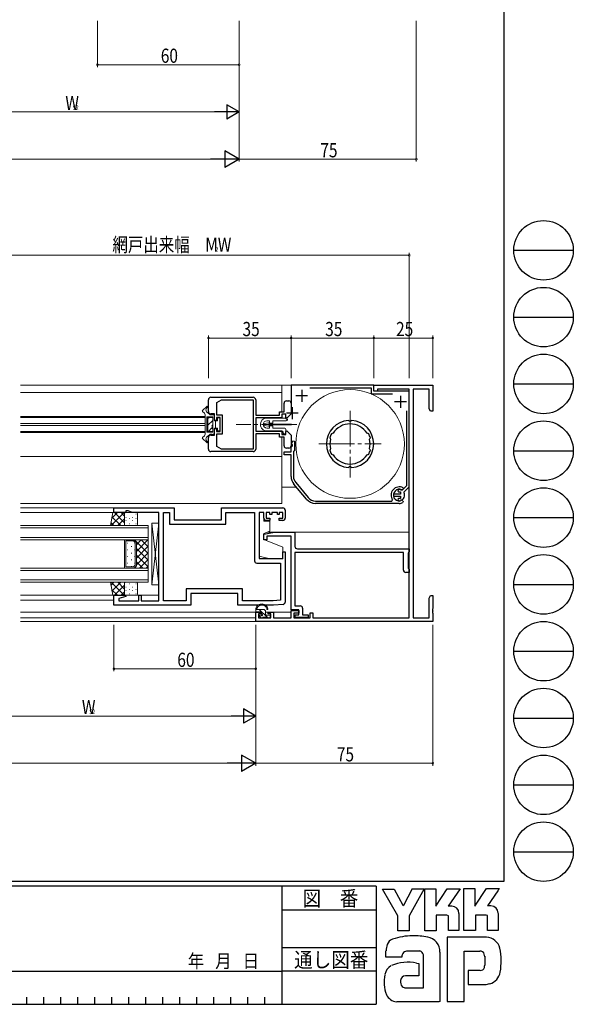
# Model space of a CAD drawing. Extents: x 0 to 1133, y 0 to 806.
# Drawn here: x 899 to 1133, y 0 to 417 of the extents above; entities that cross this region are included whole.
import ezdxf

# ---------------------------------------------------------------- set-up
doc = ezdxf.new("R2010")
doc.units = 0
doc.linetypes.add('YCENTER_1', pattern=[13, 10, -1, 1, -1])
for name, color, linetype, lineweight in [('YKK_11', 7, 'CONTINUOUS', 30), ('YKK_12', 2, 'CONTINUOUS', 13), ('YKK_13', 4, 'CONTINUOUS', 13), ('YKK_D', 6, 'CONTINUOUS', 13)]:
    doc.layers.add(name, color=color, linetype=linetype, lineweight=lineweight)
doc.layers.add('YKK_ZWAK', color=7, linetype='CONTINUOUS')
doc.styles.get("Standard").update_dxf_attribs({"font": 'ROMANS.SHX', "bigfont": 'EXTFONT.SHX'})
doc.styles.add('YKK_OSSTYLE1', font='romans.shx', dxfattribs={"width": 0.9, "bigfont": 'EXTFONT.SHX'})

# ---------------------------------------------------------------- blocks, each defined once
blk = doc.blocks.new('A201')
at = {"layer": 'YKK_ZWAK', "color": 254, "linetype": 'Continuous'}
for p, q in [((571, 410), (571, 35)), ((571, 35), (21, 35)), ((544, 34), (21, 34)), ((524, 34), (524, 9)), ((544, 34), (544, 9)), ((548.59, 27.71), (545.31, 33.35)), ((545.31, 33.35), (547.82, 33.35)), ((547.82, 33.35), (549.62, 29.99)), ((551.6, 33.43), (549.77, 29.88)), ((554.19, 33.43), (550.95, 27.7)), ((551.6, 33.43), (554.19, 33.43)), ((554.33, 24.55), (554.33, 33.41)), ((554.33, 33.41), (556.63, 33.41)), ((556.63, 29.77), (559.04, 33.45)), ((556.63, 33.41), (556.63, 29.77)), ((559.04, 33.45), (561.77, 33.45)), ((561.77, 33.45), (559.24, 29.78)), ((562.55, 24.63), (562.55, 33.49)), ((562.55, 33.49), (564.89, 33.49)), ((564.89, 29.78), (567.34, 33.49)), ((564.89, 33.49), (564.89, 29.78)), ((567.34, 33.49), (570.04, 33.49)), ((570.04, 33.49), (569.77, 33.02)), ((569.77, 33.02), (567.54, 29.84)), ((549.62, 29.99), (549.77, 29.88)), ((559.99, 29.78), (559.24, 29.78)), ((568.29, 29.84), (567.54, 29.84)), ((548.59, 24.53), (548.59, 27.71)), ((550.95, 27.7), (550.95, 24.53)), ((558.98, 27.87), (556.7, 27.87)), ((556.7, 27.87), (556.7, 24.55)), ((559.29, 27.75), (558.98, 27.87)), ((559.29, 24.61), (559.29, 27.75)), ((561.53, 28.24), (561.53, 24.61)), ((567.26, 27.89), (564.99, 27.89)), ((564.99, 27.89), (564.99, 24.63)), ((567.57, 27.77), (567.26, 27.89)), ((567.57, 24.65), (567.57, 27.77)), ((569.83, 28.24), (569.83, 24.65)), ((550.95, 24.53), (548.59, 24.53)), ((556.7, 24.55), (554.33, 24.55)), ((559.02, 23.22), (559.02, 9.57)), ((567.3, 23.22), (559.02, 23.22)), ((561.53, 24.61), (559.29, 24.61)), ((564.99, 24.63), (562.55, 24.63)), ((567.57, 24.68), (567.61, 24.65)), ((569.83, 24.65), (567.57, 24.65)), ((524, 21), (544, 21)), ((546.08, 18.95), (546.08, 20.33)), ((549.41, 18.95), (546.08, 18.95)), ((553.25, 20.28), (550.61, 20.23)), ((554.02, 12.52), (554.02, 19.47)), ((557.51, 20.01), (557.51, 9.59)), ((562.61, 9.57), (562.61, 20.24)), ((562.61, 20.24), (565.93, 20.24)), ((566.98, 19.17), (566.99, 17.29)), ((552.55, 17.73), (553.05, 17.62)), ((553.05, 17.62), (553.05, 15.05)), ((452, 16), (524, 16)), ((553.05, 15.05), (550.2, 15.05)), ((566.01, 16.15), (563.48, 16.15)), ((563.48, 16.15), (563.48, 13.2)), ((550, 12.52), (554.02, 12.52)), ((553.71, 12.52), (553.96, 12.52)), ((554.02, 12.52), (554.02, 12.52)), ((563.48, 13.2), (567.28, 13.2)), ((567.28, 13.2), (568.06, 13.37)), ((21, 9), (544, 9)), ((549.41, 9.53), (548.34, 9.53)), ((557.28, 9.55), (549.41, 9.53)), ((557.51, 9.59), (557.28, 9.55)), ((559.02, 9.57), (562.05, 9.57)), ((562.05, 9.57), (562.61, 9.57))]:
    blk.add_line(p, q, dxfattribs=at)
at = {"layer": 'YKK_ZWAK', "color": 8, "linetype": 'Continuous'}
for p, q in [((573.13, 168.56), (585.73, 168.56)), ((573.13, 154.42), (585.73, 154.42)), ((573.13, 140.28), (585.73, 140.28)), ((573.13, 126.14), (585.73, 126.14)), ((573.13, 112), (585.73, 112)), ((573.13, 97.86), (585.73, 97.86)), ((573.13, 83.72), (585.73, 83.72)), ((573.13, 69.58), (585.73, 69.58)), ((573.13, 55.44), (585.73, 55.44)), ((573.13, 41.3), (585.73, 41.3))]:
    blk.add_line(p, q, dxfattribs=at)
at = {"layer": 'YKK_ZWAK', "color": 131, "linetype": 'Continuous'}
for p, q in [((524, 29), (544, 29)), ((544, 16), (524, 16)), ((470, 10.5), (470, 9)), ((473.6, 10.5), (473.6, 9)), ((477.2, 10.5), (477.2, 9)), ((480.8, 10.5), (480.8, 9)), ((484.4, 10.5), (484.4, 9)), ((488, 10.5), (488, 9)), ((491.6, 10.5), (491.6, 9)), ((495.2, 10.5), (495.2, 9)), ((498.8, 10.5), (498.8, 9)), ((502.4, 10.5), (502.4, 9)), ((506, 10.5), (506, 9)), ((509.6, 10.5), (509.6, 9)), ((513.2, 10.5), (513.2, 9)), ((516.8, 10.5), (516.8, 9)), ((520.4, 10.5), (520.4, 9))]:
    blk.add_line(p, q, dxfattribs=at)
at = {"layer": 'YKK_ZWAK', "color": 8, "linetype": 'Continuous'}
for centre in [(579.43, 168.56), (579.43, 154.42), (579.43, 140.28), (579.43, 126.14), (579.43, 112), (579.43, 97.86), (579.43, 83.72), (579.43, 69.58), (579.43, 55.44), (579.43, 41.3)]:
    blk.add_circle(centre, 6.3, dxfattribs=at)
at = {"layer": 'YKK_ZWAK', "color": 254, "linetype": 'Continuous'}
for centre, radius, start, end in [((559.99, 28.24), 1.54, 0.0017, 89.996), ((568.29, 28.29), 1.54, 0.0017, 89.996), ((551.66, 10.86), 12.63, 89.8916, 109.3085), ((552.03, 8.67), 14.82, 78.7801, 91.4694), ((554.38, 20.07), 3.18, 40.6642, 80.3169), ((567.19, 20.11), 3.1, 14.4457, 87.0875), ((549.69, 20.31), 3.6, 158.4108, 179.7178), ((548, 21.1), 1.75, 109.0213, 161.5126), ((554.22, 20.08), 3.29, 358.7806, 38.7656), ((555.55, 18.15), 14.9, 350.9903, 10.6762), ((550.91, 18.99), 1.51, 138.4638, 181.7136), ((550.51, 19.02), 1.21, 85.5055, 126.7804), ((552.9, 19.18), 1.16, 14.7552, 72.4499), ((566.05, 19.37), 0.878, 16.4312, 96.9166), ((564.38, 18.85), 2.62, 4.9342, 17.0355), ((548.59, 14.77), 2.79, 121.8271, 169.0847), ((550.8, 8.39), 9.51, 79.381, 112.0583), ((566.01, 17.08), 0.933, 269.9547, 342.9014), ((564.36, 17.54), 2.64, 343.6902, 354.7536), ((553.61, 13.72), 7.92, 168.7637, 199.8008), ((550.21, 14.01), 1.03, 90.3395, 178.0364), ((567.24, 16.32), 3.07, 285.4429, 349.9045), ((550.84, 13.77), 1.69, 171.082, 216.7192), ((550.18, 13.6), 1.09, 230.9728, 260.7549), ((548.6, 12.25), 2.73, 207.3144, 263.5946)]:
    blk.add_arc(centre, radius, start, end, dxfattribs=at)
at = {"layer": 'YKK_ZWAK', "color": 131, "linetype": 'Continuous', "style": 'YKK_OSSTYLE1', "width": 0.9}
for s, height, p in [('図\u3000番', 3.2, (528.43, 29.81)), ('年   月   日', 2.828, (504.13, 16.74)), ('通し図番', 3.2, (526.63, 16.8))]:
    blk.add_text(s, height=height, dxfattribs=at).set_placement(p)

msp = doc.modelspace()

# ---------------------------------------------------------------- linework, layer by layer
at = {"layer": 'YKK_11', "color": 0, "linetype": 'ByBlock', "lineweight": -2, "ltscale": 0.5}
for p, q in [((1014, 262), (1014, 251.7)), ((1049, 262), (1014, 262)), ((1021.95, 260.9), (1047.9, 260.9)), ((1047.9, 260.9), (1047.9, 258.4)), ((1047.9, 258.4), (1056.85, 258.4)), ((1049, 262), (1074, 262)), ((1049, 259.5), (1049, 262)), ((1049, 259.5), (1049, 262)), ((1050.5, 259.5), (1049, 259.5)), ((1064, 259.5), (1049, 259.5)), ((1050.5, 260.37), (1050.5, 259.5)), ((1064, 260.37), (1050.5, 260.37)), ((1064, 163.63), (1064, 260.37)), ((1064, 219), (1064, 259.5)), ((1065.63, 260.37), (1065.63, 163.63)), ((1072.37, 260.37), (1065.63, 260.37)), ((1072.37, 252.09), (1072.37, 260.37)), ((1074, 262), (1074, 251)), ((1062.9, 251.12), (1062.9, 219.45)), ((1073, 251), (1072.37, 252.09)), ((1074, 251), (1073, 251)), ((1038.45, 246.93), (1038.23, 247.12)), ((1038.65, 246.74), (1038.45, 246.93)), ((1039.45, 246.93), (1039.24, 246.74)), ((1039.66, 247.12), (1039.45, 246.93)), ((1014.15, 237.25), (1014.79, 238.47)), ((1014.79, 238.47), (1015.4, 238.32)), ((1015.4, 238.32), (1015.4, 234.3)), ((1030.35, 239.8), (1030.46, 239.56)), ((1030.46, 239.56), (1030.52, 239.53)), ((1030.52, 239.53), (1030.7, 239.18)), ((1031.32, 241.58), (1031.07, 241.49)), ((1031.38, 241.56), (1031.32, 241.58)), ((1031.75, 241.67), (1031.38, 241.56)), ((1046.52, 241.56), (1046.14, 241.67)), ((1046.58, 241.58), (1046.52, 241.56)), ((1046.83, 241.49), (1046.58, 241.58)), ((1047.2, 239.18), (1047.38, 239.53)), ((1047.38, 239.53), (1047.44, 239.56)), ((1047.44, 239.56), (1047.55, 239.8)), ((1011, 232.6), (1011, 233.8)), ((1011, 233.8), (1014, 233.8)), ((1014, 235.8), (1014.6, 236.4)), ((1014, 233.8), (1014, 235.8)), ((1014.6, 236.8), (1014.15, 237.25)), ((1014.6, 236.4), (1014.6, 236.8)), ((1015.2, 234.1), (1015, 233.9)), ((1015, 233.9), (1015, 223.36)), ((1015.4, 234.3), (1015.2, 234.1)), ((1030.46, 234.74), (1030.35, 234.5)), ((1030.52, 234.77), (1030.46, 234.74)), ((1030.7, 235.11), (1030.52, 234.77)), ((1047.38, 234.77), (1047.2, 235.11)), ((1047.44, 234.74), (1047.38, 234.77)), ((1047.55, 234.5), (1047.44, 234.74)), ((1014, 232.6), (1011, 232.6)), ((1014, 223.36), (1014, 232.6)), ((1031.07, 232.8), (1031.32, 232.72)), ((1031.32, 232.72), (1031.38, 232.74)), ((1031.38, 232.74), (1031.75, 232.62)), ((1046.14, 232.62), (1046.52, 232.74)), ((1046.52, 232.74), (1046.58, 232.72)), ((1046.58, 232.72), (1046.83, 232.8)), ((1038.23, 227.17), (1038.45, 227.36)), ((1038.45, 227.36), (1038.65, 227.55)), ((1039.24, 227.55), (1039.45, 227.36)), ((1039.45, 227.36), (1039.66, 227.17)), ((1020.5, 213.79), (1015.17, 220.14)), ((1015.94, 220.78), (1021.27, 214.43)), ((1059.21, 217.2), (1059.5, 216.95)), ((1059.5, 216.95), (1060.3, 216.95)), ((1060.32, 217.69), (1060.19, 217.76)), ((1060.3, 216.95), (1060.3, 215.9)), ((1061.06, 217.61), (1060.73, 217.55)), ((1061.15, 217.85), (1060.82, 217.78)), ((1062.9, 219.45), (1061.06, 217.61)), ((1061.45, 218.15), (1061.15, 217.85)), ((1061.38, 218.63), (1061.45, 218.15)), ((1061.81, 216.51), (1061.87, 216.86)), ((1061.87, 216.86), (1064, 219)), ((1024.33, 213), (1056.7, 213)), ((1056.7, 213), (1056.95, 213.48)), ((1057.35, 215.9), (1057.35, 215.1)), ((1060.3, 215.9), (1057.35, 215.9)), ((1057.35, 215.1), (1060.3, 215.1)), ((1059.5, 214.05), (1059.21, 213.8)), ((1060.3, 214.05), (1059.5, 214.05)), ((1060.03, 213.01), (1060.23, 213.12)), ((1060.19, 213.25), (1060.32, 213.31)), ((1060.3, 215.1), (1060.3, 214.05)), ((1061.22, 213.05), (1061.39, 212.74)), ((1061.39, 212.74), (1061.26, 212.32)), ((939, 210.1), (964.5, 210.1)), ((939, 208.1), (939, 210.1)), ((944, 208.8), (944, 208.1)), ((945, 208.8), (944, 208.8)), ((946.73, 208.17), (945, 208.8)), ((964.5, 210.1), (964.5, 205.1)), ((984.5, 210.1), (1010.5, 210.1)), ((984.5, 205.1), (984.5, 210.1)), ((1011.5, 209.1), (1011.5, 205.8)), ((1059.8, 212), (1024.33, 212)), ((944, 208.1), (939, 208.1)), ((958, 208.17), (946.73, 208.17)), ((958, 206.15), (958, 208.17)), ((958, 170.83), (958, 206.15)), ((960, 208.17), (962.57, 208.17)), ((960, 206.15), (960, 208.17)), ((960, 170.83), (960, 206.15)), ((960, 170.83), (960, 206.15)), ((962.57, 208.17), (962.57, 203.17)), ((964.5, 205.1), (984.5, 205.1)), ((986.43, 203.17), (986.43, 208.17)), ((986.43, 208.17), (998.5, 208.17)), ((998.5, 208.17), (998.5, 187.7)), ((1000.5, 208.17), (1000.5, 188.63)), ((1002.5, 208.17), (1000.5, 208.17)), ((1002.5, 205.8), (1002.5, 208.17)), ((1005, 208.17), (1003.5, 208.17)), ((1003.5, 208.17), (1003.5, 205.8)), ((1003.5, 205.8), (1005, 205.8)), ((1005, 204.8), (1003.5, 204.8)), ((1005, 207.3), (1005, 208.17)), ((1005.8, 207.3), (1005, 207.3)), ((1005, 205.8), (1005, 204.8)), ((1005.8, 208.17), (1005.8, 207.3)), ((1008.2, 208.17), (1005.8, 208.17)), ((1008.2, 207.3), (1008.2, 208.17)), ((1009, 207.3), (1008.2, 207.3)), ((1010.5, 208.17), (1009, 208.17)), ((1009, 208.17), (1009, 207.3)), ((1009, 205.8), (1010.5, 205.8)), ((1009, 204.8), (1009, 205.8)), ((1010.5, 204.8), (1009, 204.8)), ((1010.5, 205.8), (1010.5, 208.17)), ((962.57, 203.17), (986.43, 203.17)), ((1002.5, 199.01), (1007, 199.8)), ((1002.5, 196.6), (1002.5, 199.01)), ((1003.7, 196.6), (1002.5, 196.6)), ((1014, 198.1), (1003.7, 198.1)), ((1003.7, 198.1), (1003.7, 196.6)), ((1007, 199.8), (1015.63, 199.8)), ((1014, 167), (1014, 198.1)), ((1015.63, 199.8), (1015.63, 193.8)), ((1016.63, 192.8), (1064, 192.8)), ((1064, 192.8), (1064, 191.47)), ((1000.5, 188.63), (1010.5, 188.63)), ((1010.5, 191.5), (1011.5, 191.5)), ((1010.5, 188.63), (1010.5, 191.5)), ((1011.5, 191.5), (1011.5, 170.25)), ((1015.63, 191.17), (1015.63, 168.63)), ((1048.04, 191.17), (1015.63, 191.17)), ((1048.23, 191.29), (1048.04, 191.17)), ((1048.77, 191.29), (1048.23, 191.29)), ((1048.96, 191.17), (1048.77, 191.29)), ((1049.04, 191.17), (1048.96, 191.17)), ((1049.23, 191.29), (1049.04, 191.17)), ((1049.77, 191.29), (1049.23, 191.29)), ((1049.96, 191.17), (1049.77, 191.29)), ((1061.5, 191.17), (1049.96, 191.17)), ((1061.5, 183.8), (1061.5, 191.17)), ((1063.7, 191.17), (1063.5, 190.97)), ((1063.5, 190.97), (1063.5, 184.63)), ((1064, 191.47), (1063.7, 191.17)), ((999.5, 186.7), (1009.57, 186.7)), ((1009.57, 186.7), (1009.57, 171.1)), ((1063.5, 184.63), (1063.7, 184.43)), ((1063.7, 184.43), (1064, 184.13)), ((1064, 184.13), (1064, 182.8)), ((1064, 182.8), (1062.5, 182.8)), ((969.57, 175.83), (969.57, 170.83)), ((993.43, 175.83), (969.57, 175.83)), ((993.43, 170.83), (993.43, 175.83)), ((939, 173.1), (943.96, 173.1)), ((939, 168.9), (939, 173.1)), ((944.03, 172.58), (941, 171.76)), ((941, 171.76), (941, 170.83)), ((943.96, 173.1), (944.03, 172.58)), ((949.5, 170.83), (949.5, 173.1)), ((949.5, 173.1), (950.5, 173.1)), ((950.5, 173.1), (950.5, 170.83)), ((991.5, 173.9), (971.5, 173.9)), ((971.5, 173.9), (971.5, 168.9)), ((991.5, 168.9), (991.5, 173.9)), ((1009.57, 171.1), (1006.42, 170.83)), ((1072.37, 171.91), (1073, 173)), ((1072.37, 163.63), (1072.37, 171.91)), ((1073, 173), (1074, 173)), ((1074, 173), (1074, 167.46)), ((971.5, 168.9), (939, 168.9)), ((941, 170.83), (949.5, 170.83)), ((950.5, 170.83), (953.04, 170.83)), ((953.04, 170.83), (953.23, 170.71)), ((953.23, 170.71), (953.77, 170.71)), ((953.77, 170.71), (953.96, 170.83)), ((953.96, 170.83), (954.04, 170.83)), ((954.04, 170.83), (954.23, 170.71)), ((954.23, 170.71), (954.77, 170.71)), ((954.77, 170.71), (954.96, 170.83)), ((954.96, 170.83), (958, 170.83)), ((969.57, 170.83), (960, 170.83)), ((1006.5, 168.9), (991.5, 168.9)), ((1006.42, 170.83), (993.43, 170.83)), ((1010.59, 169.26), (1006.5, 168.9)), ((1017.2, 167), (1014, 167)), ((1014, 163.63), (1014, 166.7)), ((1014, 166.7), (1017.2, 166.7)), ((1015.63, 168.63), (1017.83, 168.63)), ((1017.2, 164.9), (1017.2, 167)), ((1017.2, 166.7), (1017.2, 165.5)), ((1018.83, 167.63), (1018.83, 164.9)), ((1074, 167.46), (1073.88, 167.28)), ((1073.88, 167.28), (1073.88, 166.73)), ((1073.88, 166.73), (1074, 166.54)), ((999, 165.9), (1001.3, 165.9)), ((999, 162), (999, 165.9)), ((1000.2, 165.2), (1000.2, 163.63)), ((1001.3, 165.2), (1000.2, 165.2)), ((1000.2, 163.63), (1005.4, 163.63)), ((1001.3, 165.9), (1001.3, 165.2)), ((1004.3, 165.9), (1006.6, 165.9)), ((1004.3, 165.2), (1004.3, 165.9)), ((1005.4, 165.2), (1004.3, 165.2)), ((1005.4, 163.63), (1005.4, 165.2)), ((1006.6, 165.9), (1006.6, 163.63)), ((1006.6, 163.63), (1014, 163.63)), ((1015.2, 165.5), (1015.2, 163.63)), ((1017.2, 165.5), (1015.2, 165.5)), ((1015.2, 163.63), (1022, 163.63)), ((1015.7, 163.7), (1015.7, 164.9)), ((1015.7, 164.9), (1017.2, 164.9)), ((1021.2, 163.7), (1015.7, 163.7)), ((1018.83, 164.9), (1021.2, 164.9)), ((1021.2, 164.9), (1021.2, 163.7)), ((1022, 165.7), (1023.2, 165.7)), ((1022, 163.63), (1022, 165.7)), ((1023.2, 165.7), (1023.2, 163.63)), ((1023.2, 163.63), (1064, 163.63)), ((1065.63, 163.63), (1072.37, 163.63)), ((1074, 166.46), (1073.88, 166.28)), ((1073.88, 166.28), (1073.88, 165.73)), ((1073.88, 165.73), (1074, 165.54)), ((1074, 166.54), (1074, 166.46)), ((1074, 165.54), (1074, 162)), ((1074, 162), (999, 162))]:
    msp.add_line(p, q, dxfattribs=at)
at = {"layer": 'YKK_11', "color": 2, "ltscale": 0.5}
for p, q in [((1018.5, 260), (1018.5, 255)), ((1021, 257.5), (1016, 257.5)), ((1062.8, 255), (1057.8, 255)), ((1060.3, 257.5), (1060.3, 252.5)), ((1017, 250.2), (1012, 250.2)), ((1014.5, 252.7), (1014.5, 247.7))]:
    msp.add_line(p, q, dxfattribs=at)
at = {"layer": 'YKK_11', "color": 0, "linetype": 'ByBlock', "lineweight": -2}
for p, q in [((979, 250.9), (979, 255.9)), ((980, 256.9), (998, 256.9)), ((982.5, 254.74), (984.5, 255.9)), ((982.5, 249.4), (982.5, 254.74)), ((984.5, 255.9), (998, 255.9)), ((998, 255.9), (998, 234.9)), ((998, 255.9), (998, 234.9)), ((999, 255.9), (999, 249.3)), ((1011, 250.7), (1011, 254.4)), ((1012, 255.4), (1013, 255.4)), ((1014, 254.4), (1014, 249.97)), ((1009.1, 249.3), (1009.1, 250.7)), ((1009.1, 250.7), (1011, 250.7)), ((981.5, 249.9), (980, 249.9)), ((981.5, 247.15), (981.5, 249.9)), ((982.4, 247.15), (981.5, 247.15)), ((982.4, 248.4), (982.4, 247.15)), ((983.9, 248.4), (982.4, 248.4)), ((984.9, 249.4), (982.5, 249.4)), ((983.9, 242.4), (983.9, 248.4)), ((984.9, 241.4), (984.9, 249.4)), ((999, 249.3), (1009.1, 249.3)), ((1010.1, 248.2), (999, 248.2)), ((999, 248.2), (999, 242.6)), ((1011.8, 249.7), (1010.1, 249.7)), ((1010.1, 249.7), (1010.1, 248.2)), ((1011.8, 248.3), (1011.8, 249.7)), ((1012.17, 248.14), (1011.8, 248.3)), ((1014, 249.97), (1012.17, 248.14)), ((981.5, 243.65), (982.4, 243.65)), ((981.5, 240.9), (981.5, 243.65)), ((982.4, 243.65), (982.4, 242.4)), ((982.4, 242.4), (983.9, 242.4)), ((999, 242.6), (1010.1, 242.6)), ((1010.1, 242.6), (1010.1, 241.1)), ((1011.8, 242.5), (1012.17, 242.65)), ((1011.8, 241.1), (1011.8, 242.5)), ((1012.17, 242.65), (1014, 240.82)), ((979, 234.9), (979, 239.9)), ((980, 240.9), (981.5, 240.9)), ((982.5, 236.05), (982.5, 241.4)), ((982.5, 241.4), (984.9, 241.4)), ((1009.1, 241.5), (999, 241.5)), ((999, 241.5), (999, 234.9)), ((1009.1, 240.1), (1009.1, 241.5)), ((1011, 240.1), (1009.1, 240.1)), ((1010.1, 241.1), (1011.8, 241.1)), ((1011, 236.4), (1011, 240.1)), ((1014, 240.82), (1014, 236.4)), ((998, 233.9), (980, 233.9)), ((984.5, 234.9), (982.5, 236.05)), ((998, 234.9), (984.5, 234.9)), ((1013, 235.4), (1012, 235.4))]:
    msp.add_line(p, q, dxfattribs=at)
for centre, start, end in [((980, 255.9), 90, 180), ((998, 255.9), 0, 90), ((1012, 254.4), 90, 180), ((1013, 254.4), 0, 90), ((980, 250.9), 180, 270), ((980, 239.9), 90, 180), ((980, 234.9), 180, 270), ((998, 234.9), 270, 360), ((1012, 236.4), 180, 270), ((1013, 236.4), 270, 360)]:
    msp.add_arc(centre, 1, start, end, dxfattribs=at)
at = {"layer": 'YKK_11', "color": 0, "linetype": 'ByBlock', "lineweight": -2, "ltscale": 0.5}
for centre, radius, start, end in [((1038.95, 237.15), 10, 94.096, 265.904), ((1038.95, 237.15), 9.6, 88.2427, 91.7573), ((1038.95, 237.15), 10, 274.096, 85.9039), ((1038.95, 237.15), 8.5, 32.1541, 147.8459), ((1038.95, 237.15), 9, 151.1299, 162.8701), ((1038.95, 237.15), 8.5, 166.1541, 193.8459), ((1038.95, 237.15), 9, 17.1299, 28.8701), ((1038.95, 237.15), 8.5, 346.1541, 13.8458), ((1038.95, 237.15), 9, 197.13, 208.87), ((1038.95, 237.15), 9, 331.13, 342.87), ((1038.95, 237.15), 8.5, 212.1541, 327.8459), ((1038.95, 237.15), 9.6, 268.2427, 271.7573), ((1019, 223.36), 5, 180, 220), ((1019, 223.36), 4, 180, 220), ((1059.8, 215.5), 3.5, 63.21, 215.3765), ((1059.8, 215.5), 2.5, 65.9248, 275.2007), ((1059.8, 217.3), 0.6, 49.1956, 189.5941), ((1059.8, 215.5), 2.25, 65.6674, 76.6653), ((1024.33, 217), 5, 220, 270), ((1024.33, 217), 4, 220, 270), ((1059.8, 213.7), 0.6, 170.4059, 310.8044), ((1060.7, 212.75), 0.6, 30, 141.0163), ((1059.8, 215.5), 2.25, 283.3347, 26.7161), ((1010.5, 209.1), 1, 0, 90), ((1059.8, 215.5), 3.5, 270, 294.6206), ((1003.5, 205.8), 1, 180, 270), ((1010.5, 205.8), 1, 270, 360), ((1016.63, 193.8), 1, 180, 270), ((999.5, 187.7), 1, 180, 270), ((1062.5, 183.8), 1, 180, 270), ((1010.5, 170.25), 1, 275, 0), ((1017.83, 167.63), 1, 0, 90)]:
    msp.add_arc(centre, radius, start, end, dxfattribs=at)
at = {"layer": 'YKK_12', "ltscale": 1.5}
for p, q in [((1014.3, 262), (899.5, 262)), ((1010, 259), (899.5, 259)), ((1010, 262), (1010, 250.7)), ((899.5, 248.8), (977.6, 248.8)), ((899.5, 248.4), (977.6, 248.4)), ((899.5, 245.85), (977.6, 245.85)), ((899.5, 244.95), (977.6, 244.95)), ((899.5, 242.4), (977.6, 242.4)), ((899.5, 242), (977.6, 242)), ((1010, 240.1), (1010, 212)), ((899.5, 231.8), (1010, 231.8)), ((1010, 218.9), (1016.21, 218.9)), ((899.5, 212), (1010, 212)), ((899.5, 210.1), (939.3, 210.1)), ((899.5, 208.1), (957.89, 208.1)), ((1003.8, 199.8), (1064, 199.8)), ((899.5, 173.1), (958, 173.1)), ((899.5, 171.1), (939, 171.1)), ((899.5, 165.9), (1001.59, 165.9)), ((899.5, 163.63), (999, 163.63)), ((1003.2, 165.9), (1014, 165.9)), ((999.3, 162), (899.5, 162))]:
    msp.add_line(p, q, dxfattribs=at)
at = {"layer": 'YKK_12', "linetype": 'Continuous', "ltscale": 1.5}
for p, q in [((899.5, 202.6), (953.5, 202.6)), ((953.5, 201.6), (899.5, 201.6)), ((953.5, 202.6), (953.5, 196.6)), ((953.5, 202.6), (953.5, 196.6)), ((899.5, 197.6), (953.5, 197.6)), ((953.5, 196.6), (899.5, 196.6)), ((943.5, 184.6), (943.5, 196.6)), ((944, 185.1), (944, 196.1)), ((944, 196.1), (947.29, 196.1)), ((947.29, 196.1), (948, 195.39)), ((947.5, 196.6), (948.5, 195.6)), ((953.5, 196.6), (947.5, 196.6)), ((947.62, 196.48), (947.74, 196.6)), ((953.5, 190.75), (947.65, 196.6)), ((948.5, 191.7), (953.4, 196.6)), ((948.5, 194.53), (950.57, 196.6)), ((953.5, 193.58), (950.48, 196.6)), ((953.5, 196.41), (953.31, 196.6)), ((953.5, 184.6), (953.5, 196.6)), ((953.5, 196.6), (953.5, 184.6)), ((944.93, 195.24), (944.73, 195.24)), ((944.93, 192.41), (944.73, 192.41)), ((946.55, 193.82), (946.35, 193.82)), ((947.96, 195.24), (947.76, 195.24)), ((947.96, 192.41), (947.76, 192.41)), ((948, 195.39), (948, 185.81)), ((948.5, 195.6), (948.5, 185.6)), ((948.5, 188.87), (953.5, 193.87)), ((953.5, 187.92), (948.5, 192.92)), ((944.93, 189.58), (944.73, 189.58)), ((946.55, 190.99), (946.35, 190.99)), ((946.55, 188.16), (946.35, 188.16)), ((947.96, 189.58), (947.76, 189.58)), ((948.5, 186.04), (953.5, 191.04)), ((953.5, 185.09), (948.5, 190.09)), ((949.88, 184.6), (953.5, 188.21)), ((899.5, 184.6), (953.5, 184.6)), ((953.5, 183.6), (899.5, 183.6)), ((944, 185.1), (947.29, 185.1)), ((944.93, 186.75), (944.73, 186.75)), ((946.55, 185.33), (946.35, 185.33)), ((947.29, 185.1), (948, 185.81)), ((948.5, 185.6), (947.5, 184.6)), ((947.5, 184.6), (953.5, 184.6)), ((947.96, 186.75), (947.76, 186.75)), ((948.34, 184.6), (947.92, 185.02)), ((951.16, 184.6), (948.5, 187.26)), ((952.71, 184.6), (953.5, 185.39)), ((953.5, 184.6), (953.5, 178.6)), ((953.5, 184.6), (953.5, 178.6)), ((899.5, 179.6), (953.5, 179.6)), ((953.5, 178.6), (899.5, 178.6))]:
    msp.add_line(p, q, dxfattribs=at)
at = {"layer": 'YKK_13', "ltscale": 1.5}
for p, q in [((978.28, 253.03), (976.48, 251.28)), ((977.27, 250.2), (976.48, 250.91)), ((978.21, 252.27), (978.62, 252.67)), ((978.23, 250.81), (979.45, 249.71)), ((977.6, 249.46), (977.6, 241.34)), ((978.3, 248.65), (978.3, 242.15)), ((978.3, 248.65), (980.8, 248.65)), ((978.8, 247.9), (979.3, 248.4)), ((978.8, 245.07), (980.8, 247.07)), ((981.5, 249.45), (980.12, 249.45)), ((980.8, 248.65), (980.8, 242.15)), ((981.5, 246.9), (981.5, 249.45)), ((981.5, 246.9), (982.9, 246.9)), ((982, 243.9), (982, 246.9)), ((982.9, 247.85), (982.9, 246.9)), ((983.2, 248.15), (983.6, 248.15)), ((983.9, 247.85), (983.9, 242.95)), ((978.3, 242.15), (980.8, 242.15)), ((978.96, 242.4), (980.5, 243.95)), ((980.75, 244.19), (980.8, 244.24)), ((980.8, 243.4), (980.8, 244.4)), ((981.5, 243.9), (982.9, 243.9)), ((981.5, 241.35), (981.5, 243.9)), ((982.9, 242.95), (982.9, 243.9)), ((983.2, 242.65), (983.6, 242.65)), ((977.27, 240.6), (976.48, 239.88)), ((978.28, 237.77), (976.48, 239.52)), ((978.21, 238.53), (978.62, 238.13)), ((978.23, 239.99), (979.45, 241.09)), ((980.12, 241.35), (980.4, 241.35)), ((980.4, 241.35), (980.27, 241.35)), ((981.2, 241.35), (981, 241.35)), ((981, 241.35), (981.5, 241.35)), ((937.77, 202.6), (943.27, 208.1)), ((938.07, 205.72), (940.45, 208.1)), ((938.17, 206.28), (941.85, 202.6)), ((939.18, 208.1), (943.5, 203.77)), ((940.6, 202.6), (943.5, 205.5)), ((942, 208.1), (943.5, 206.6)), ((1002.5, 204.53), (1002.5, 207.13)), ((1002.5, 204.53), (1005, 204.53)), ((1005, 204.53), (1005, 200.24)), ((937.73, 203.88), (939.02, 202.6)), ((943.43, 202.6), (943.5, 202.67)), ((1000.5, 189.7), (1000.5, 203.53)), ((1002.5, 199.33), (1005, 200.24)), ((1002.5, 196.73), (1002.5, 199.33)), ((1002.5, 196.73), (1010.5, 193.45)), ((1010.5, 193.45), (1010.5, 188.61)), ((1004.5, 188.63), (1000.5, 189.7)), ((1009.2, 188.63), (1004.5, 188.63)), ((937.73, 177.31), (939.02, 178.6)), ((937.77, 178.6), (943.27, 173.1)), ((938.07, 175.48), (940.45, 173.1)), ((938.17, 174.92), (941.85, 178.6)), ((939.18, 173.1), (943.5, 177.42)), ((940.6, 178.6), (943.5, 175.7)), ((943.43, 178.6), (943.5, 178.53)), ((942, 173.1), (943.5, 174.59)), ((999, 166.43), (999, 167.73)), ((1002.2, 167.13), (999, 167.13)), ((1001.3, 166.13), (999.3, 166.13)), ((1001.09, 163.72), (1000.59, 164.22)), ((1000.8, 164.73), (1001.14, 164.73)), ((1001.9, 163.63), (1001.3, 163.63)), ((1001.6, 165.19), (1001.6, 165.83)), ((1004.1, 163.83), (1002.1, 163.83)), ((1003.2, 165.03), (1003.2, 166.13)), ((1003.5, 164.73), (1004.8, 164.73)), ((1004.8, 163.63), (1004.3, 163.63)), ((1005.1, 164.43), (1005.1, 163.93))]:
    msp.add_line(p, q, dxfattribs=at)
at = {"layer": 'YKK_13', "linetype": 'YCENTER_1', "ltscale": 1.5}
for p, q in [((1038.95, 251.15), (1038.95, 222.99)), ((1016.4, 245.4), (990.8, 245.4)), ((1025.77, 237.15), (1052.13, 237.15))]:
    msp.add_line(p, q, dxfattribs=at)
at = {"layer": 'YKK_13', "linetype": 'Continuous', "ltscale": 1.5}
for p, q in [((978.8, 248.2), (978.8, 242.6)), ((980.6, 248.4), (979, 248.4)), ((980.8, 245.2), (980.8, 248.2)), ((1004.46, 246.15), (1002.53, 245.79)), ((1011.41, 248.1), (1003.7, 248.1)), ((1003.7, 246.9), (1004.9, 246.9)), ((1004.7, 245.6), (1004.7, 245.95)), ((1004.9, 246.9), (1004.9, 245.9)), ((1004.9, 245.9), (1006.2, 245.9)), ((1006.2, 246.9), (1011.9, 246.9)), ((1006.2, 245.9), (1006.2, 246.9)), ((1012.2, 247.7), (1012.1, 247.7)), ((1012.4, 247.4), (1012.4, 247.5)), ((979, 242.4), (980.6, 242.4)), ((980.8, 244.2), (980.8, 244.6)), ((980.8, 242.6), (980.8, 243.6)), ((1002.53, 245.01), (1004.46, 244.65)), ((1004.9, 243.9), (1003.7, 243.9)), ((1003.7, 242.7), (1010.1, 242.7)), ((1014.2, 245.6), (1004.7, 245.6)), ((1004.7, 245.2), (1014.2, 245.2)), ((1004.7, 244.85), (1004.7, 245.2)), ((1004.9, 244.9), (1004.9, 243.9)), ((1006.2, 244.9), (1004.9, 244.9)), ((1006.2, 243.9), (1006.2, 244.9)), ((1011.3, 243.9), (1006.2, 243.9)), ((1010.6, 242.2), (1010.6, 241.9)), ((1011.8, 241.9), (1011.8, 243.4)), ((1014.2, 245.2), (1014.2, 245.6)), ((1011.1, 241.4), (1011.3, 241.4)), ((938.5, 208.1), (937.5, 202.6)), ((938.5, 208.1), (943.5, 208.1)), ((943.5, 202.6), (943.5, 208.1)), ((943.5, 207.6), (943.5, 203.1)), ((944, 208.1), (948.5, 208.1)), ((944.22, 206.03), (944.02, 206.03)), ((944.22, 204.71), (944.02, 204.71)), ((945.64, 205.62), (945.44, 205.62)), ((947.05, 206.03), (946.85, 206.03)), ((947.05, 204.71), (946.85, 204.71)), ((948.46, 207.45), (948.26, 207.45)), ((948.46, 205.62), (948.26, 205.62)), ((949, 207.6), (949, 203.1)), ((943.5, 202.6), (937.5, 202.6)), ((948.5, 202.6), (944, 202.6)), ((945.64, 203.29), (945.44, 203.29)), ((948.46, 203.29), (948.26, 203.29)), ((955, 177.6), (958, 203.6)), ((955, 203.6), (958, 177.6)), ((955, 177.6), (955, 203.6)), ((958, 203.6), (955, 203.6)), ((958, 177.6), (958, 203.6)), ((943.5, 178.6), (937.5, 178.6)), ((938.5, 173.1), (937.5, 178.6)), ((943.5, 178.6), (943.5, 173.1)), ((943.5, 173.6), (943.5, 178.1)), ((948.5, 178.6), (944, 178.6)), ((944.22, 176.49), (944.02, 176.49)), ((944.22, 175.16), (944.02, 175.16)), ((945.64, 177.91), (945.44, 177.91)), ((945.64, 175.58), (945.44, 175.58)), ((947.05, 176.49), (946.85, 176.49)), ((947.05, 175.16), (946.85, 175.16)), ((948.46, 177.91), (948.26, 177.91)), ((948.46, 175.58), (948.26, 175.58)), ((949, 173.6), (949, 178.1)), ((955, 177.6), (958, 177.6)), ((938.5, 173.1), (943.5, 173.1)), ((944, 173.1), (948.5, 173.1)), ((945.64, 173.75), (945.44, 173.75)), ((948.46, 173.75), (948.26, 173.75))]:
    msp.add_line(p, q, dxfattribs=at)
at = {"layer": 'YKK_13', "lineweight": -3, "ltscale": 1.5}
for p, q in [((1003.84, 163.83), (1000.54, 167.13)), ((1001.2, 163.65), (1000.52, 164.33))]:
    msp.add_line(p, q, dxfattribs=at)
at = {"layer": 'YKK_13', "linetype": 'Continuous', "ltscale": 1.5}
msp.add_circle((1038.95, 237.15), 23, dxfattribs=at)
at = {"layer": 'YKK_13', "ltscale": 1.5}
for centre, radius, start, end in [((976.65, 251.1), 0.25, 134.1931, 227.7685), ((976.6, 249.46), 1, 0, 47.7685), ((978.91, 251.55), 1, 134.1931, 227.7685), ((978.45, 252.85), 0.25, 314.1931, 134.1931), ((980.12, 250.45), 1, 227.7685, 270), ((983.2, 247.85), 0.3, 90, 180), ((983.6, 247.85), 0.3, 0, 90), ((983.2, 242.95), 0.3, 180, 270), ((983.6, 242.95), 0.3, 270, 0), ((976.65, 239.7), 0.25, 132.2315, 225.8069), ((976.6, 241.34), 1, 312.2315, 0), ((978.91, 239.25), 1, 132.2315, 225.8069), ((978.45, 237.95), 0.25, 225.8069, 45.8069), ((980.12, 240.35), 1, 90, 132.2315), ((980.7, 241.35), 0.3, 180, 0), ((1001.55, 166.67), 2.76, 16.3612, 157.4717), ((999.6, 167.53), 0.2, 113.0496, 233.1301), ((999.3, 167.13), 0.3, 0, 53.1301), ((999.4, 167.99), 0.3, 293.0496, 328.3781), ((1001.62, 166.62), 2.31, 23.0213, 148.3781), ((1002.2, 166.13), 1, 0, 90), ((1003.95, 167.38), 0.25, 144.4184, 16.3612), ((999.3, 166.43), 0.3, 180, 270), ((1000.8, 164.43), 0.3, 90, 225), ((1001.3, 163.93), 0.3, 225, 270), ((1001.14, 164.43), 0.3, 33.0557, 90), ((1001.3, 165.83), 0.3, 0, 90), ((1001.6, 164.73), 0.25, 213.0557, 56.9443), ((1001.9, 165.19), 0.3, 180, 236.9443), ((1001.9, 163.83), 0.2, 270, 0), ((1003.5, 165.03), 0.3, 180, 270), ((1004.3, 163.83), 0.2, 180, 270), ((1004.8, 164.43), 0.3, 0, 90), ((1004.8, 163.93), 0.3, 270, 0)]:
    msp.add_arc(centre, radius, start, end, dxfattribs=at)
at = {"layer": 'YKK_13', "linetype": 'Continuous', "ltscale": 1.5}
for centre, radius, start, end in [((979, 248.2), 0.2, 90, 180), ((980.6, 248.2), 0.2, 0, 90), ((1003.7, 245.4), 2.7, 89.9936, 179.9936), ((1003.7, 245.4), 1.5, 89.9936, 179.9936), ((1004.5, 245.95), 0.2, 359.9936, 100.3347), ((1011.41, 247.6), 0.5, 29.9936, 89.9936), ((1012.1, 248), 0.3, 209.9936, 269.9936), ((1011.9, 247.4), 0.5, 269.9936, 359.9936), ((1012.2, 247.5), 0.2, 359.9936, 89.9936), ((979, 242.6), 0.2, 180, 270), ((980.8, 244.9), 0.3, 90, 270), ((980.8, 243.9), 0.3, 90, 270), ((980.6, 242.6), 0.2, 270, 0), ((1003.7, 245.4), 2.7, 179.9936, 269.9936), ((1002.6, 245.4), 0.4, 100.3347, 259.6524), ((1003.7, 245.4), 1.5, 179.9936, 269.9936), ((1004.5, 244.85), 0.2, 259.6524, 359.9936), ((1010.1, 242.2), 0.5, 359.9936, 89.9936), ((1011.1, 241.9), 0.5, 179.9936, 269.9936), ((1011.3, 243.4), 0.5, 359.9936, 89.9936), ((1011.3, 241.9), 0.5, 269.9936, 359.9936), ((944, 207.6), 0.5, 90, 180), ((948.5, 207.6), 0.5, 0, 90), ((944, 203.1), 0.5, 180, 270), ((948.5, 203.1), 0.5, 270, 0), ((944, 178.1), 0.5, 90, 180), ((948.5, 178.1), 0.5, 0, 90), ((944, 173.6), 0.5, 180, 270), ((948.5, 173.6), 0.5, 270, 0)]:
    msp.add_arc(centre, radius, start, end, dxfattribs=at)
at = {"layer": 'YKK_D'}
for p, q in [((932, 416.3), (932, 396.67)), ((992, 416.3), (992, 356.67)), ((992, 416.3), (992, 356.67)), ((992, 416.3), (992, 376.67)), ((992, 416.3), (992, 396.67)), ((1067, 416.3), (1067, 356.67)), ((992, 397.67), (932, 397.67)), ((986, 377.67), (863, 377.67)), ((985, 357.67), (602.24, 357.67)), ((992, 357.67), (1067, 357.67)), ((1064, 317), (857, 317)), ((1064, 265), (1064, 318)), ((979, 265), (979, 283)), ((1014, 282), (979, 282)), ((1014, 265), (1014, 283)), ((1014, 265), (1014, 283)), ((1049, 282), (1014, 282)), ((1049, 265), (1049, 283)), ((1049, 265), (1049, 283)), ((1049, 282), (1074, 282)), ((1074, 265), (1074, 283)), ((939, 160.63), (939, 141)), ((999, 160.63), (999, 101)), ((999, 160.63), (999, 101)), ((999, 160.63), (999, 121)), ((999, 160.63), (999, 141)), ((1074, 160.63), (1074, 101)), ((999, 142), (939, 142)), ((993, 122), (863, 122)), ((992, 102), (595.24, 102)), ((999, 102), (1074, 102))]:
    msp.add_line(p, q, dxfattribs=at)
at = {"layer": 'YKK_D', "lineweight": -2}
for p, q in [((986.8, 380.67), (986.8, 374.67)), ((992, 377.67), (986.8, 380.67)), ((992, 377.67), (981.61, 377.67)), ((992, 377.67), (986.8, 374.67)), ((985.94, 361.17), (985.94, 354.17)), ((992, 357.67), (985.94, 361.17)), ((992, 357.67), (979.88, 357.67)), ((992, 357.67), (985.94, 354.17)), ((999, 122), (988.61, 122)), ((993.8, 125), (993.8, 119)), ((999, 122), (993.8, 125)), ((999, 122), (993.8, 119)), ((992.94, 105.5), (992.94, 98.5)), ((999, 102), (992.94, 105.5)), ((999, 102), (986.88, 102)), ((999, 102), (992.94, 98.5))]:
    msp.add_line(p, q, dxfattribs=at)
at = {"layer": 'YKK_D', "linetype": 'ByBlock', "const_width": 0.85}
for points in [[(932.11, 397.67, 1), (931.89, 397.67, 1)], [(991.89, 397.67, 1), (992.11, 397.67, 1)], [(1066.89, 357.67, 1), (1067.11, 357.67, 1)], [(1063.89, 317, 1), (1064.11, 317, 1)], [(979.11, 282, 1), (978.89, 282, 1)], [(1013.89, 282, 1), (1014.11, 282, 1)], [(1014.11, 282, 1), (1013.89, 282, 1)], [(1048.89, 282, 1), (1049.11, 282, 1)], [(1049.11, 282, 1), (1048.89, 282, 1)], [(1073.89, 282, 1), (1074.11, 282, 1)], [(939.11, 142, 1), (938.89, 142, 1)], [(998.89, 142, 1), (999.11, 142, 1)], [(1073.89, 102, 1), (1074.11, 102, 1)]]:
    msp.add_lwpolyline(points, format="xyb", close=True, dxfattribs=at)

# ---------------------------------------------------------------- block references
at = {"layer": 'YKK_ZWAK', "xscale": 1.9999999992, "yscale": 1.9999999992, "zscale": 1.9999999992}
msp.add_blockref('A201', (-38, -18), dxfattribs=at)

# ---------------------------------------------------------------- texts
at = {"layer": 'YKK_D', "width": 0.8}
for s, height, p in [('60', 6, (958.83, 398.47)), ('W', 6, (918.43, 378.47)), ('S2', 2, (921.55, 378.47)), ('75', 6, (1026.37, 358.47)), ('網戸出来幅\u3000MW', 6, (938.35, 318.5)), ('2', 2, (982.01, 318.5)), ('35', 6, (993.43, 282.8)), ('35', 6, (1028.43, 282.8)), ('25', 6, (1058.42, 282.8)), ('60', 6, (965.83, 142.8)), ('W', 6, (925.43, 122.8)), ('S2', 2, (928.55, 122.8)), ('75', 6, (1033.37, 102.8))]:
    msp.add_text(s, height=height, dxfattribs=at).set_placement(p)

doc.saveas('drawing.dxf')
